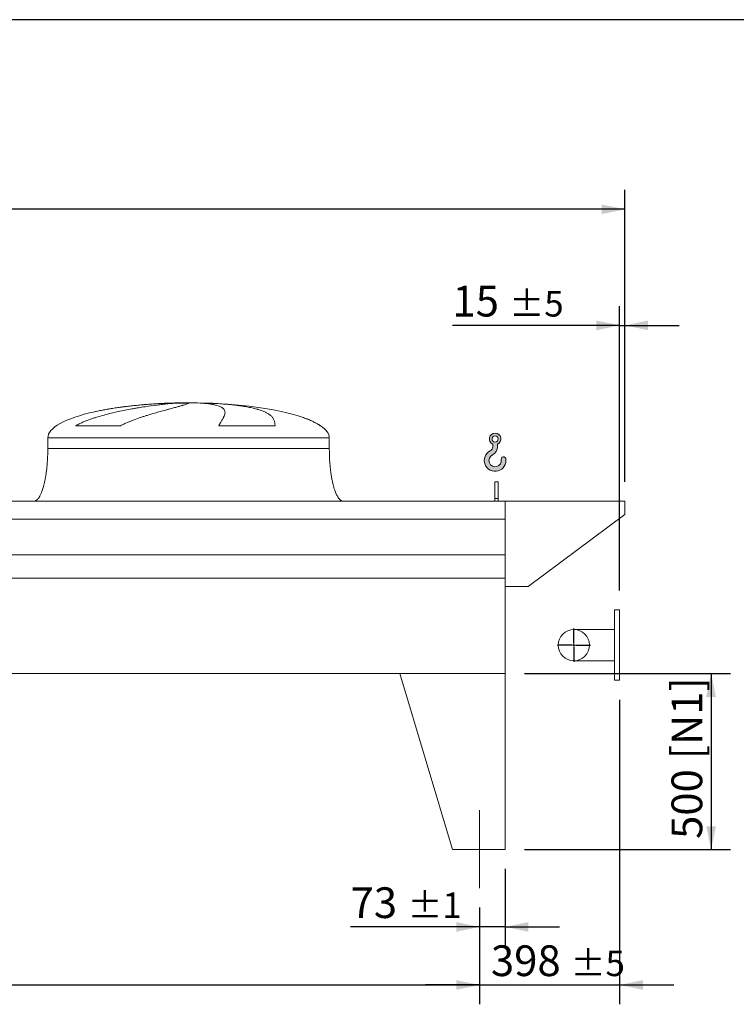
# Model space of a CAD drawing. Units: millimetres. Extents: x 161 to 11445, y 106 to 7993.
# Drawn here: x 6915 to 8951, y 5194 to 7993 of the extents above; entities that cross this region are included whole.
import ezdxf

# ---------------------------------------------------------------- set-up
doc = ezdxf.new("R2010")
doc.units = ezdxf.units.MM
doc.header["$LTSCALE"] = 55
doc.linetypes.add('SLD-Center', pattern=[19.05, 15.24, -1.27, 1.27, -1.27])
doc.linetypes.add('SLD-Solid', pattern=[0])
doc.layers.add('GEOMETRY', color=7, linetype='SLD-Solid')
doc.layers.add('TITLE', color=7, linetype='SLD-Solid')
doc.styles.add('SLDTEXTSTYLE0', font='TXT', dxfattribs={"width": 0.605})
doc.dimstyles.new('SLDDIMSTYLE0', dxfattribs={"dimtxt": 84.7545166015625, "dimasz": 66, "dimexe": 0, "dimexo": 0.0625, "dimgap": 21.18862915039062, "dimtad": 1, "dimdec": 0, "dimrnd": 1e-09, "dimzin": 12, "dimdsep": 46, "dimtxsty": 'SLDTEXTSTYLE0', "dimsah": 1, "dimcen": 0.09, "dimadec": 0, "dimazin": 3, "dimtol": 1, "dimtp": 7, "dimtm": 7, "dimtfac": 1, "dimtdec": 0, "dimtofl": 0, "dimtmove": 0, "dimatfit": 3, "dimfxl": 1, "dimfrac": 2, "dimtolj": 1, "dimarcsym": 0})
doc.dimstyles.new('SLDDIMSTYLE1', dxfattribs={"dimtxt": 84.7545166015625, "dimasz": 66, "dimexe": 0, "dimexo": 0.0625, "dimgap": 21.18862915039062, "dimtad": 1, "dimdec": 0, "dimrnd": 1e-09, "dimzin": 12, "dimdsep": 46, "dimtxsty": 'SLDTEXTSTYLE0', "dimsah": 1, "dimcen": 0.09, "dimadec": 0, "dimazin": 3, "dimtol": 1, "dimtp": 5, "dimtm": 5, "dimtfac": 1, "dimtdec": 0, "dimtofl": 0, "dimtmove": 0, "dimatfit": 3, "dimfxl": 1, "dimfrac": 2, "dimtolj": 1, "dimarcsym": 0})
doc.dimstyles.new('SLDDIMSTYLE2', dxfattribs={"dimtxt": 84.7545166015625, "dimasz": 66, "dimexe": 0, "dimexo": 0.0625, "dimgap": 21.18862915039062, "dimtad": 1, "dimdec": 0, "dimrnd": 1e-09, "dimzin": 12, "dimdsep": 46, "dimtxsty": 'SLDTEXTSTYLE0', "dimsah": 1, "dimcen": 0.09, "dimadec": 0, "dimazin": 3, "dimtol": 1, "dimtp": 5, "dimtm": 5, "dimtfac": 1, "dimtdec": 0, "dimtmove": 0, "dimatfit": 0, "dimfxl": 1, "dimfrac": 2, "dimtolj": 1, "dimarcsym": 0})
doc.dimstyles.new('SLDDIMSTYLE3', dxfattribs={"dimtxt": 84.7545166015625, "dimasz": 66, "dimexe": 0, "dimexo": 0.0625, "dimgap": 21.18862915039062, "dimtad": 1, "dimdec": 0, "dimrnd": 1e-09, "dimzin": 12, "dimdsep": 46, "dimtxsty": 'SLDTEXTSTYLE0', "dimsah": 1, "dimcen": 0.09, "dimadec": 0, "dimazin": 3, "dimtfac": 1, "dimtdec": 0, "dimtofl": 0, "dimtmove": 0, "dimatfit": 3, "dimfxl": 1, "dimfrac": 2, "dimtolj": 1, "dimtzin": 12, "dimarcsym": 0})
doc.dimstyles.new('SLDDIMSTYLE5', dxfattribs={"dimtxt": 84.7545166015625, "dimasz": 66, "dimexe": 0, "dimexo": 0.0625, "dimgap": 21.18862915039062, "dimtad": 1, "dimdec": 0, "dimrnd": 1e-09, "dimzin": 12, "dimdsep": 46, "dimtxsty": 'SLDTEXTSTYLE0', "dimsah": 1, "dimcen": 0.09, "dimadec": 0, "dimazin": 3, "dimtol": 1, "dimtp": 1, "dimtm": 1, "dimtfac": 1, "dimtdec": 0, "dimtmove": 0, "dimatfit": 0, "dimfxl": 1, "dimfrac": 2, "dimtolj": 1, "dimarcsym": 0})

# ---------------------------------------------------------------- blocks, each defined once
blk = doc.blocks.new('HOOK')
at = {"layer": 'GEOMETRY'}
h = blk.add_hatch(color=256, dxfattribs=at)
edge = h.paths.add_edge_path(flags=0)
edge.add_arc((1540.000000000001, 1540.000000000001), 1540, 116.743683950403, 370.000000000001)
edge.add_arc((2731.617381144772, 1750.114294976991), 330.0000000000002, 10.00000000000023, 190.0000000000011)
edge.add_arc((1540.000000000001, 1540.000000000001), 879.9999999999997, -243.2563160495987, 9.999999999999375, ccw=False)
edge.add_arc((550.0000000000013, 3504.662820944094), 1320, 296.7436839504039, 360.0000000000008)
edge.add_line((1870.000000000001, 3504.662820944094), (1870.000000000001, 3848.53783127638))
edge.add_arc((1540.000000000001, 4604.662820944094), 825, 293.5781784782026, 606.4218215217998)
edge.add_line((1210, 3848.53783127638), (1210, 3504.662820944094))
edge.add_arc((550.0000000000013, 3504.662820944094), 659.9999999999992, 296.74368395040307, 360, ccw=False)
edge = h.paths.add_edge_path(flags=0)
edge.add_arc((1540.000000000001, 4604.662820944094), 440.0000000000008, 0, 360)
at = {"layer": 'GEOMETRY', "lineweight": 0}
for p, q in [((1210, 3848.53783127638), (1210, 3504.662820944094)), ((1870.000000000001, 3848.53783127638), (1870.000000000001, 3504.662820944094))]:
    blk.add_line(p, q, dxfattribs=at)
blk.add_circle((1540.000000000001, 4604.662820944094), 440.0000000000006, dxfattribs=at)
for centre, radius, start, end in [((1540.000000000001, 4604.662820944094), 825.0000000000007, 293.5781784782026, 246.4218215217989), ((1540.000000000001, 1540.000000000001), 1540, 116.743683950403, 10.00000000000022), ((550.0000000000013, 3504.662820944094), 659.9999999999994, 296.7436839504039, 0), ((550.0000000000013, 3504.662820944094), 1320, 296.7436839504039, 0), ((1540.000000000001, 1540.000000000001), 879.9999999999998, 116.743683950403, 10.00000000000018), ((2731.617381144772, 1750.114294976991), 330.0000000000001, 10.00000000000026, 190.0000000000011)]:
    blk.add_arc(centre, radius, start, end, dxfattribs=at)
blk = doc.blocks.new('_D_7')
at = {"layer": 'GEOMETRY'}
for p, q in [((8619.48909415833, 6060.411574672502), (8619.48909415833, 5194.401767572137)), ((8221.489094158334, 5469.411574672502), (8221.489094158334, 5194.401767572137)), ((8221.489094158334, 5249.401767572137), (8067.489094158334, 5249.401767572137)), ((8221.489094158334, 5249.401767572137), (8619.48909415833, 5249.401767572137)), ((8619.48909415833, 5249.401767572137), (8773.48909415833, 5249.401767572137))]:
    blk.add_line(p, q, dxfattribs=at)
for points in [[(8221.489094158334, 5249.401767572137), (8155.489094158334, 5263.151767572137), (8155.489094158334, 5235.651767572137)], [(8619.48909415833, 5249.401767572137), (8685.48909415833, 5235.651767572137), (8685.48909415833, 5263.151767572137)]]:
    blk.add_solid(points, dxfattribs=at)
at = {"layer": 'GEOMETRY', "attachment_point": 1, "style": 'SLDTEXTSTYLE0'}
for s, insert, char_height in [('398', (8253.746469443364, 5361.953494600977), 87.31249999999999), ('±5', (8480.112211716993, 5347.31796317724), 72.76041666666667)]:
    blk.add_mtext(s, dxfattribs=dict(at, insert=insert, char_height=char_height))
blk = doc.blocks.new('_D_8')
at = {"layer": 'GEOMETRY'}
for p, q in [((3067.489094158333, 5469.411574672502), (3067.489094158333, 5194.401767572137)), ((8221.489094158334, 5469.411574672502), (8221.489094158334, 5194.401767572137)), ((3067.489094158333, 5249.401767572137), (8221.489094158334, 5249.401767572137))]:
    blk.add_line(p, q, dxfattribs=at)
for points in [[(3067.489094158333, 5249.401767572137), (3133.489094158333, 5235.651767572137), (3133.489094158333, 5263.151767572137)], [(8221.489094158334, 5249.401767572137), (8155.489094158334, 5263.151767572137), (8155.489094158334, 5235.651767572137)]]:
    blk.add_solid(points, dxfattribs=at)
at = {"layer": 'GEOMETRY', "attachment_point": 1, "style": 'SLDTEXTSTYLE0'}
for s, insert, char_height in [('5154', (5445.408502602648, 5361.953494600977), 87.31249999999999), ('±5', (5736.450178557705, 5347.31796317724), 72.76041666666667)]:
    blk.add_mtext(s, dxfattribs=dict(at, insert=insert, char_height=char_height))
blk = doc.blocks.new('_D_9')
at = {"layer": 'GEOMETRY'}
for p, q in [((2654.489094158334, 6679.411574672501), (2654.489094158333, 7509.411574672497)), ((8634.489094158334, 6679.411574672501), (8634.489094158333, 7509.411574672507)), ((8634.489094158333, 7454.411574672507), (2654.489094158333, 7454.411574672497))]:
    blk.add_line(p, q, dxfattribs=at)
for points in [[(2654.489094158333, 7454.411574672497), (2720.489094158333, 7440.661574672497), (2720.489094158333, 7468.161574672497)], [(8634.489094158333, 7454.411574672507), (8568.489094158333, 7468.161574672507), (8568.489094158333, 7440.661574672507)]]:
    blk.add_solid(points, dxfattribs=at)
at = {"layer": 'GEOMETRY', "attachment_point": 1, "style": 'SLDTEXTSTYLE0'}
for s, insert, char_height in [('5980', (5445.408502602647, 7566.963301701342), 87.31249999999999), ('±7', (5736.450178557704, 7552.327770277608), 72.76041666666667)]:
    blk.add_mtext(s, dxfattribs=dict(at, insert=insert, char_height=char_height))
blk = doc.blocks.new('_D_10')
at = {"layer": 'GEOMETRY'}
for p, q in [((8349.489094158334, 6134.411574672501), (8934.489094158329, 6134.411574672501)), ((8879.489094158329, 6134.411574672501), (8879.489094158329, 5634.411574672501)), ((8349.489094158334, 5634.411574672501), (8934.489094158329, 5634.411574672501))]:
    blk.add_line(p, q, dxfattribs=at)
for points in [[(8879.489094158329, 6134.411574672501), (8865.739094158329, 6068.411574672501), (8893.239094158329, 6068.411574672501)], [(8879.489094158329, 5634.411574672501), (8893.239094158329, 5700.411574672501), (8865.739094158329, 5700.411574672501)]]:
    blk.add_solid(points, dxfattribs=at)
at = {"layer": 'GEOMETRY', "char_height": 87.31249999999999, "attachment_point": 1, "rotation": 90.00000000000041, "style": 'SLDTEXTSTYLE0'}
for s, insert in [('[N1]', (8766.937367129489, 5891.283383577655)), ('500', (8766.93736712949, 5664.51342064474))]:
    blk.add_mtext(s, dxfattribs=dict(at, insert=insert))
blk = doc.blocks.new('_D_11')
at = {"layer": 'GEOMETRY'}
for p, q in [((8294.489094158334, 5579.411574672501), (8294.489094158334, 5359.401767572245)), ((8221.489094158334, 5469.411574672502), (8221.489094158334, 5359.401767572245)), ((8221.489094158334, 5414.401767572245), (7854.8499068391, 5414.401767572245)), ((8294.489094158334, 5414.401767572245), (8221.489094158334, 5414.401767572245)), ((8294.489094158334, 5414.401767572245), (8448.489094158334, 5414.401767572245))]:
    blk.add_line(p, q, dxfattribs=at)
for points in [[(8221.489094158334, 5414.401767572245), (8155.489094158334, 5428.151767572245), (8155.489094158334, 5400.651767572245)], [(8294.489094158334, 5414.401767572245), (8360.489094158334, 5400.651767572245), (8360.489094158334, 5428.151767572245)]]:
    blk.add_solid(points, dxfattribs=at)
at = {"layer": 'GEOMETRY', "attachment_point": 1, "style": 'SLDTEXTSTYLE0'}
for s, insert, char_height in [('73', (7854.849906839102, 5526.953494601085), 87.31249999999999), ('±1', (8016.539728236986, 5512.317963177347), 72.76041666666667)]:
    blk.add_mtext(s, dxfattribs=dict(at, insert=insert, char_height=char_height))
blk = doc.blocks.new('_D_14')
at = {"layer": 'GEOMETRY', "color": 7}
for p, q in [((8619.48909415833, 6370.411574672501), (8619.48909415833, 7179.4115746725)), ((8634.489094158334, 6679.411574672501), (8634.489094158334, 7179.4115746725)), ((8619.48909415833, 7124.4115746725), (8144.440288210306, 7124.4115746725)), ((8619.48909415833, 7124.4115746725), (8634.489094158334, 7124.4115746725)), ((8634.489094158334, 7124.4115746725), (8788.489094158334, 7124.4115746725))]:
    blk.add_line(p, q, dxfattribs=at)
for points in [[(8619.48909415833, 7124.4115746725), (8553.48909415833, 7138.1615746725), (8553.48909415833, 7110.6615746725)], [(8634.489094158334, 7124.4115746725), (8700.489094158334, 7110.6615746725), (8700.489094158334, 7138.1615746725)]]:
    blk.add_solid(points, dxfattribs=at)
at = {"layer": 'GEOMETRY', "color": 7, "attachment_point": 1, "style": 'SLDTEXTSTYLE0'}
for s, insert, char_height in [('15', (8144.440288210306, 7236.96330170134), 87.31249999999999), ('±5', (8306.130109608192, 7222.327770277602), 72.76041666666667)]:
    blk.add_mtext(s, dxfattribs=dict(at, insert=insert, char_height=char_height))
blk = doc.blocks.new('SW_CENTERMARKSYMBOL_1')
at = {"layer": 'GEOMETRY', "color": 0}
for p, q in [((0, 5.00000000000049), (0, 47.00000000000003)), ((-4.999999999999726, 0), (-46.99999999999926, 0)), ((0, 0), (-2.499999999998337, 0)), ((0, 0), (0, 2.499999999999863)), ((0, 0), (0, -2.499999999999863)), ((0, 0), (2.50000000000139, 0)), ((5.000000000001253, 0), (47.00000000000232, 0)), ((0, -4.999999999999726), (0, -47.00000000000003))]:
    blk.add_line(p, q, dxfattribs=at)

msp = doc.modelspace()

# ---------------------------------------------------------------- linework, layer by layer
at = {"color": 8, "linetype": 'SLD-Solid', "lineweight": 15}
for p, q in [((7339.489094158334, 6903.461751350788), (7342.180985762101, 6903.461751350788)), ((7419.489094158334, 6904.216071064196), (7369.489094158334, 6904.216071064196)), ((7769.489094158335, 6839.210101940188), (7768.177104695803, 6839.210101940188)), ((6994.489094158334, 6804.411574672501), (7794.489094158334, 6804.411574672501))]:
    msp.add_line(p, q, dxfattribs=at)
at = {"color": 7, "linetype": 'SLD-Solid', "lineweight": 15}
for p, q in [((7362.942390159026, 6903.461751350788), (7394.489094158334, 6903.461751350788)), ((7427.588920431696, 6903.461751350788), (7446.797202554568, 6903.461751350788)), ((7201.078771752322, 6839.210101940188), (7073.747248236144, 6839.210101940188)), ((7640.272435808502, 6839.210101940188), (7480.157788079802, 6839.210101940188)), ((6994.489094158334, 6804.411574672501), (6994.489094158334, 6774.411574672501)), ((7794.489094158334, 6774.411574672501), (7794.489094158334, 6804.411574672501)), ((8274.489094158334, 6679.411574672501), (8264.489094158333, 6679.411574672501)), ((8264.489094158333, 6632.213601792077), (8264.489094158333, 6679.411574672501)), ((8274.489094158334, 6632.213601792077), (8274.489094158334, 6679.411574672501)), ((8294.489094158334, 6624.411574672501), (2994.489094158334, 6624.411574672501)), ((8274.489094158334, 6632.213601792077), (8264.489094158333, 6632.213601792077)), ((8264.489094158333, 6624.411574672501), (8264.489094158333, 6632.213601792077)), ((8274.489094158334, 6624.411574672501), (8274.489094158334, 6632.213601792077)), ((8294.489094158334, 6573.925935081456), (8294.489094158334, 6624.411574672501)), ((8294.489094158334, 6382.411574672501), (8294.489094158334, 6624.411574672501)), ((8294.489094158334, 6624.411574672501), (8634.489094158334, 6624.411574672501)), ((8634.489094158334, 6624.411574672501), (8634.489094158334, 6586.411574672501)), ((8634.489094158334, 6586.411574672501), (8359.489094158334, 6382.411574672501)), ((8294.489094158334, 6573.925935081456), (2994.489094158334, 6573.925935081456)), ((8294.489094158334, 6472.411574672501), (2994.489094158334, 6472.411574672501)), ((8294.489094158334, 6405.411574672501), (2994.489094158334, 6405.411574672501)), ((8294.489094158334, 6134.411574672501), (8294.489094158334, 6405.411574672501)), ((8359.489094158334, 6382.411574672501), (8294.489094158334, 6382.411574672501)), ((8619.489094158333, 6315.411574672501), (8604.489094158333, 6315.411574672501)), ((8604.489094158333, 6315.411574672501), (8604.489094158333, 6115.411574672502)), ((8619.489094158333, 6315.411574672501), (8619.489094158333, 6115.411574672502)), ((8604.489094158333, 6259.911574672502), (8489.489094158334, 6259.911574672502)), ((8489.489094158334, 6170.911574672501), (8604.489094158333, 6170.911574672501)), ((8294.489094158334, 6134.411574672501), (2994.489094158334, 6134.411574672501)), ((7994.489094158333, 6134.411574672501), (8294.489094158334, 6134.411574672501)), ((7994.489094158333, 6134.411574672501), (8144.489094158332, 5634.411574672501)), ((8294.489094158334, 6134.411574672501), (8294.489094158334, 5634.411574672501)), ((8604.489094158333, 6115.411574672502), (8619.489094158333, 6115.411574672502)), ((8294.489094158334, 5634.411574672501), (8144.489094158334, 5634.411574672501))]:
    msp.add_line(p, q, dxfattribs=at)
msp.add_circle((8489.489094158334, 6215.411574672501), 44.50000000000182, dxfattribs=at)
for major_axis, ratio, start_param, end_param in [((-400.0000000000009, 0), 0.2500000000000017, 4.85032597680308, 5.440605932575826), ((-400.0000000000009, 0), 0.2500000000000017, 4.77492974218119, 4.85032597680308), ((-400.0000000000009, 0), 0.2500000000000017, 4.712388980384693, 4.77492974218119), ((399.9999999999991, 0), 0.2499999999999983, 1.508255564998405, 1.570796326794897), ((399.9999999999991, 0), 0.2499999999999983, 0.6326387457871909, 1.508255564998405), ((-400.0000000000009, 0), 0.2500000000000017, 5.440605932575826, 6.283185307179586), ((399.9999999999991, 0), 0.2499999999999983, 0.3554212016902185, 0.6326387457871909), ((399.9999999999991, 0), 0.2499999999999983, 0, 0.3554212016902185)]:
    msp.add_ellipse((7394.489094158334, 6804.411574672501), major_axis=major_axis, ratio=ratio, start_param=start_param, end_param=end_param, dxfattribs=at)
for points, knots in [([(7073.747248236144, 6839.210101940188), (7076.920827814964, 6841.030418871557), (7080.142133577879, 6842.725470889676), (7086.650722373452, 6845.936067191148), (7089.938287947828, 6847.450927453734), (7096.562296190288, 6850.342216818602), (7099.898859425972, 6851.718354452626), (7106.609522991214, 6854.359336634541), (7109.983682430481, 6855.624038519294), (7116.761566869383, 6858.061125029042), (7120.165323887425, 6859.233432531203), (7126.99654119057, 6861.499579766142), (7130.426228856899, 6862.594053684827), (7140.730095091775, 6865.77112351373), (7147.568449721321, 6867.733190707663), (7161.166560687831, 6871.418822309285), (7167.926458783374, 6873.141827795608), (7181.356668055124, 6876.394500439839), (7188.027047819559, 6877.923905034409), (7207.890889071152, 6882.267692083145), (7220.937178994276, 6884.84040607169), (7235.358589335018, 6887.452175552128), (7236.957286972006, 6887.738355157388), (7240.136347575818, 6888.300992186692), (7241.718117234115, 6888.577706092733), (7246.440217424626, 6889.394475830557), (7249.557343559311, 6889.921170192395), (7258.81632803793, 6891.45092136878), (7264.865864351447, 6892.403776480252), (7282.645984737984, 6895.080948733779), (7294.009349383056, 6896.625264165272), (7310.301208338596, 6898.627193302792), (7315.605991666051, 6899.241696998193), (7323.369090747961, 6900.086990220755), (7325.927492035594, 6900.356290608696), (7330.95510182307, 6900.86729161597), (7333.426056833441, 6901.109206611501), (7345.567377628953, 6902.25260963502), (7354.599819674614, 6902.956978445131), (7362.942390159026, 6903.461751350788)], [0, 0, 0, 0, 0.03125000000000118, 0.03125000000000118, 0.06250000000000236, 0.06250000000000236, 0.09375000000000354, 0.09375000000000354, 0.1250000000000047, 0.1250000000000047, 0.1562500000000059, 0.1562500000000059, 0.1875000000000071, 0.1875000000000071, 0.2500000000000167, 0.2500000000000167, 0.3125000000000263, 0.3125000000000263, 0.3750000000000358, 0.3750000000000358, 0.5000000000000552, 0.5000000000000552, 0.5156250000000551, 0.5156250000000551, 0.5312500000000551, 0.5312500000000551, 0.5625000000000547, 0.5625000000000547, 0.6250000000000475, 0.6250000000000475, 0.7500000000000268, 0.7500000000000268, 0.8125000000000134, 0.8125000000000134, 0.8437500000000095, 0.8437500000000095, 0.8750000000000056, 0.8750000000000056, 1, 1, 1, 1]), ([(7394.489094158334, 6903.461751350788), (7394.489094158334, 6903.199527306945), (7394.183786477642, 6902.884260431883), (7392.982586561388, 6902.148031773601), (7392.086647705414, 6901.727069127052), (7389.712205556409, 6900.776696008434), (7388.233693153064, 6900.247296956882), (7384.69110541118, 6899.074023731228), (7382.627056227498, 6898.430175626026), (7379.672096655847, 6897.547661476019), (7379.061621065299, 6897.367056453363), (7377.807773158404, 6896.999312816889), (7377.16417650257, 6896.812103041666), (7375.183891130122, 6896.240365436848), (7373.797727590962, 6895.845736216828), (7369.444725334634, 6894.620436875158), (7366.283668828812, 6893.748478102207), (7359.45409653636, 6891.886269675873), (7355.785558784287, 6890.896052636902), (7347.942445268115, 6888.784942535045), (7343.767872749333, 6887.664108397454), (7338.228734026671, 6886.170126670195), (7337.104838053247, 6885.866666755974), (7334.824703719512, 6885.250064379002), (7333.669900010338, 6884.937308520905), (7330.172126303405, 6883.988159983369), (7327.791719428204, 6883.339793308357), (7320.508377564842, 6881.3449919577), (7315.463488339467, 6879.949106777904), (7305.009362089964, 6877.004641245318), (7299.600067666372, 6875.456197587393), (7288.42664103364, 6872.176527668578), (7282.662435503748, 6870.445567818401), (7273.755021631901, 6867.678003655722), (7270.740877296153, 6866.726345150167), (7264.632412448664, 6864.759597671937), (7261.555011514931, 6863.749968648555), (7252.259497957104, 6860.631087119463), (7245.977561944866, 6858.433480578024), (7236.458219726617, 6854.892384345923), (7233.269130714335, 6853.670902305391), (7226.866292965243, 6851.128089540543), (7223.65249443375, 6849.80688704946), (7217.210177377113, 6847.039607979409), (7213.981559149766, 6845.593791412753), (7207.524352296536, 6842.539249674976), (7204.295534644091, 6840.931127951095), (7201.078771752322, 6839.210101940188)], [0, 0, 0, 0, 0.06250000000001615, 0.06250000000001615, 0.1250000000000323, 0.1250000000000323, 0.1875000000000485, 0.1875000000000485, 0.2500000000000646, 0.2500000000000646, 0.2656250000000686, 0.2656250000000686, 0.2812500000000726, 0.2812500000000726, 0.3125000000000782, 0.3125000000000782, 0.3750000000000895, 0.3750000000000895, 0.4375000000001009, 0.4375000000001009, 0.5000000000001122, 0.5000000000001122, 0.5156250000001128, 0.5156250000001128, 0.5312500000001134, 0.5312500000001134, 0.5625000000001098, 0.5625000000001098, 0.6250000000000983, 0.6250000000000983, 0.6875000000000866, 0.6875000000000866, 0.750000000000075, 0.750000000000075, 0.7812500000000663, 0.7812500000000663, 0.8125000000000574, 0.8125000000000574, 0.875000000000034, 0.875000000000034, 0.9062500000000255, 0.9062500000000255, 0.937500000000017, 0.937500000000017, 0.9687500000000085, 0.9687500000000085, 1, 1, 1, 1]), ([(7480.157788079802, 6839.210101940188), (7481.159967978027, 6841.030418871557), (7482.136051457877, 6842.725470889677), (7484.020707661156, 6845.936067191148), (7484.929411259086, 6847.450927453734), (7486.66978938804, 6850.342216818603), (7487.501521851245, 6851.718354452626), (7489.081140395188, 6854.35933663454), (7489.829056031458, 6855.624038519294), (7491.235747487942, 6858.061125029041), (7491.894540084272, 6859.233432531203), (7493.118570068334, 6861.499579766142), (7493.68414718696, 6862.594053684827), (7495.232563848215, 6865.77112351373), (7496.059794557388, 6867.733190707663), (7497.300254971302, 6871.418822309285), (7497.713558549283, 6873.141827795608), (7498.121689157352, 6876.394500439837), (7498.1165572797, 6877.923905034409), (7497.463075477512, 6882.267692083145), (7496.178920794575, 6884.84040607169), (7493.723120665965, 6887.452175552128), (7493.436152012219, 6887.738355157388), (7492.835993232925, 6888.300992186692), (7492.522571478647, 6888.577706092733), (7491.542478842737, 6889.394475830557), (7490.835989597951, 6889.921170192395), (7488.558508184463, 6891.45092136878), (7486.829642193007, 6892.403776480252), (7481.016439348109, 6895.080948733779), (7476.307798050687, 6896.625264165272), (7467.974496885079, 6898.627193302792), (7464.984444956071, 6899.241696998193), (7460.172886970892, 6900.086990220757), (7458.512381701637, 6900.356290608696), (7455.096863868857, 6900.86729161597), (7453.340967536355, 6901.109206611501), (7444.321792682514, 6902.25260963502), (7436.34221629783, 6902.956978445131), (7427.588920431696, 6903.461751350788)], [0, 0, 0, 0, 0.03125000000000183, 0.03125000000000183, 0.06250000000000366, 0.06250000000000366, 0.0937500000000055, 0.0937500000000055, 0.1250000000000073, 0.1250000000000073, 0.1562500000000092, 0.1562500000000092, 0.187500000000011, 0.187500000000011, 0.2500000000000151, 0.2500000000000151, 0.3125000000000192, 0.3125000000000192, 0.3750000000000233, 0.3750000000000233, 0.5000000000000311, 0.5000000000000311, 0.515625000000031, 0.515625000000031, 0.5312500000000309, 0.5312500000000309, 0.5625000000000305, 0.5625000000000305, 0.62500000000003, 0.62500000000003, 0.7500000000000266, 0.7500000000000266, 0.8125000000000235, 0.8125000000000235, 0.8437500000000202, 0.8437500000000202, 0.875000000000017, 0.875000000000017, 1, 1, 1, 1]), ([(7446.797202554568, 6903.461751350788), (7453.983271567829, 6903.199527306945), (7461.022987700593, 6902.884260431883), (7474.819121293119, 6902.148031773601), (7481.575516861401, 6901.727069127052), (7494.808592256051, 6900.776696008434), (7501.285268535717, 6900.247296956882), (7513.957120567453, 6899.07402373123), (7520.152310215264, 6898.430175626026), (7527.715792250207, 6897.547661476019), (7529.221074361258, 6897.367056453363), (7532.201759837949, 6896.999312816889), (7533.677876945749, 6896.812103041666), (7538.063969220888, 6896.240365436848), (7540.93170329277, 6895.845736216828), (7549.368593446477, 6894.620436875158), (7554.771697264011, 6893.748478102207), (7565.142565765665, 6891.886269675873), (7570.110316940762, 6890.896052636902), (7579.609901664442, 6888.784942535045), (7584.141746220653, 6887.664108397454), (7589.528675268779, 6886.170126670195), (7590.592146686609, 6885.866666755974), (7592.691040616818, 6885.250064379002), (7593.725084302445, 6884.937308520904), (7596.772018939814, 6883.988159983369), (7598.733523435691, 6883.339793308357), (7604.412576067065, 6881.344991957698), (7607.924962402828, 6879.949106777904), (7614.415436415245, 6877.004641245318), (7617.393488061966, 6875.456197587393), (7622.819034052101, 6872.176527668579), (7625.266509865136, 6870.445567818401), (7628.536346842136, 6867.678003655722), (7629.559791330963, 6866.726345150166), (7631.469546203028, 6864.759597671937), (7632.350643644329, 6863.749968648555), (7634.777931910752, 6860.631087119463), (7636.108238008747, 6858.433480578024), (7637.689811446686, 6854.892384345923), (7638.147981725958, 6853.670902305391), (7638.929089014357, 6851.128089540543), (7639.252013080764, 6849.80688704946), (7639.765662417539, 6847.039607979408), (7639.956364340294, 6845.593791412753), (7640.209363090255, 6842.539249674976), (7640.271611152285, 6840.931127951095), (7640.272435808502, 6839.210101940188)], [0, 0, 0, 0, 0.06249999999999931, 0.06249999999999931, 0.1249999999999986, 0.1249999999999986, 0.1874999999999979, 0.1874999999999979, 0.2499999999999972, 0.2499999999999972, 0.2656249999999954, 0.2656249999999954, 0.2812499999999937, 0.2812499999999937, 0.3124999999999902, 0.3124999999999902, 0.3749999999999832, 0.3749999999999832, 0.4374999999999762, 0.4374999999999762, 0.4999999999999691, 0.4999999999999691, 0.5156249999999672, 0.5156249999999672, 0.5312499999999655, 0.5312499999999655, 0.5624999999999655, 0.5624999999999655, 0.6249999999999692, 0.6249999999999692, 0.6874999999999729, 0.6874999999999729, 0.7499999999999767, 0.7499999999999767, 0.7812499999999798, 0.7812499999999798, 0.8124999999999829, 0.8124999999999829, 0.874999999999989, 0.874999999999989, 0.9062499999999917, 0.9062499999999917, 0.9374999999999944, 0.9374999999999944, 0.9687499999999972, 0.9687499999999972, 1, 1, 1, 1]), ([(6994.489094158334, 6774.411574672501), (6994.453522986991, 6769.596129603621), (6994.383037800146, 6760.054201896177), (6993.81913931375, 6745.955878344195), (6992.944641531405, 6732.349039572765), (6991.762420255041, 6719.427089995394), (6990.32462030122, 6707.347406989371), (6988.706574220892, 6696.409758378787), (6986.973213088157, 6686.645799396028), (6985.186112372651, 6678.045748061768), (6983.348548592231, 6670.387059292104), (6981.499374309703, 6663.642456918544), (6979.606649579871, 6657.551873886091), (6977.695835881563, 6652.126117804563), (6975.788835941645, 6647.359180448109), (6974.014106665579, 6643.427889487398), (6972.393715814317, 6640.226274699752), (6970.964974734125, 6637.690680011528), (6969.512638924655, 6635.352029351303), (6967.779059329205, 6632.854193449521), (6965.661951259868, 6630.285563100379), (6963.241639229414, 6627.946687593327), (6960.670296629921, 6626.102201505417), (6957.725497147486, 6624.705153290798), (6955.573416172324, 6624.509935031123), (6954.489094158334, 6624.411574672501)], [0, 0, 0, 0, 0.08918102144821155, 0.1767144775535629, 0.2612700687649813, 0.3416808293210713, 0.4170010828952819, 0.4865403385840145, 0.5464246884623105, 0.6006353143640811, 0.64919413724089, 0.6922677497253856, 0.7301334829038697, 0.7672923008882293, 0.7987735261793651, 0.8251921595736201, 0.8471502542954188, 0.8652084018057881, 0.8790755518858354, 0.8981233069692021, 0.92147983446066, 0.9406175212610558, 0.9602647765482109, 0.9799794812477227, 1, 1, 1, 1]), ([(7834.489094158334, 6624.411574672501), (7833.888593059632, 6624.441117058146), (7832.721328012509, 6624.498542089085), (7830.576321444452, 6625.050736632621), (7828.310617758301, 6626.110864546511), (7826.214119944393, 6627.603946728565), (7824.792713813968, 6628.864153281806), (7823.846566068637, 6629.809333615212), (7823.122951584883, 6630.586142596932), (7822.380983467971, 6631.437687487084), (7821.33699452673, 6632.724705910967), (7819.956567561082, 6634.610735910713), (7818.225696401369, 6637.301163439187), (7816.295631731139, 6640.735307487872), (7814.1875576506, 6645.050943500045), (7811.9953732404, 6650.239740269161), (7809.750010834014, 6656.380355572172), (7807.490035422846, 6663.536088809125), (7805.224827836401, 6671.904657632839), (7803.012295817593, 6681.544077397119), (7800.917208980502, 6692.47086616002), (7799.049546994953, 6704.386652954218), (7797.453722711456, 6717.159693376919), (7796.166142345893, 6730.611171855209), (7795.215448709308, 6744.786579364998), (7794.603912648342, 6759.46869110913), (7794.527584774473, 6769.402270028107), (7794.489094158334, 6774.411574672501)], [0, 0, 0, 0, 0.01110750167415726, 0.02159096543394504, 0.04079394173386603, 0.05706027631256003, 0.06909993353700512, 0.07593683175659385, 0.08182082151094162, 0.0887569518600372, 0.09684881303242822, 0.1125044419447336, 0.1320124983837003, 0.1560582933864058, 0.1854149496467285, 0.2209123735415694, 0.260324472477221, 0.3064549056323245, 0.359838134135744, 0.4208362037553935, 0.4895665585837763, 0.5658354143612674, 0.6441576553715274, 0.7279159818187245, 0.8160455695282908, 0.9072354696695902, 1, 1, 1, 1])]:
    msp.add_open_spline(points, degree=3, knots=knots, dxfattribs=at)
at = {"color": 8, "linetype": 'SLD-Solid', "lineweight": 15}
for points, knots in [([(7342.180985762101, 6903.461751350788), (7337.306960387899, 6903.27028087415), (7327.555150599162, 6902.8871922513), (7312.653840261348, 6902.12132864698), (7297.464050975553, 6901.205653647395), (7282.003540013036, 6900.119289402675), (7266.327685134882, 6898.859680892408), (7250.779624125234, 6897.447380803112), (7235.411020232974, 6895.885255330248), (7220.266800991651, 6894.176203801164), (7205.103162112688, 6892.283735451467), (7189.972047622844, 6890.198233064574), (7174.930754305229, 6887.906738087176), (7160.250277613223, 6885.44282024599), (7146.014602365737, 6882.78169314067), (7135.403040425295, 6880.655944088661), (7129.657357830532, 6879.333310591712), (7128.369569235088, 6879.036866730564)], [0, 0, 0, 0, 0.06903176423933925, 0.1381167684941027, 0.2071487136830622, 0.2781823097095423, 0.3492736507202389, 0.4203075605764998, 0.4893353941955528, 0.5584158243544501, 0.627444014753052, 0.6984412681016051, 0.769495246935879, 0.8404929168383317, 0.9101509181104135, 0.9798619883607798, 1, 1, 1, 1]), ([(7768.177104695803, 6839.210101940188), (7765.660627540458, 6840.914830315086), (7760.624913299199, 6844.326156715056), (7752.598067091494, 6848.757742373893), (7742.849626076672, 6853.555132178454), (7731.14273557607, 6858.470122417755), (7721.988712286256, 6861.969742851027), (7717.128027918416, 6863.515293612286), (7716.987240036839, 6863.560059904659)], [0, 0, 0, 0, 0.1636881545209504, 0.3275558330008565, 0.4913503613964491, 0.7419237655165967, 0.9925249196227542, 1, 1, 1, 1]), ([(6994.489094158334, 6774.411574672501), (6994.489094158334, 6774.411574672501), (6995.13216212285, 6774.411574672501), (6997.698244856063, 6774.411574672501), (6999.621255653578, 6774.411574672501), (7004.72870834052, 6774.411574672501), (7007.913142325826, 6774.411574672501), (7015.512777405101, 6774.411574672501), (7019.927966738133, 6774.411574672501), (7029.94659556955, 6774.411574672501), (7035.550019563444, 6774.411574672501), (7047.891157274609, 6774.411574672501), (7054.628851893162, 6774.411574672501), (7069.173646581569, 6774.411574672501), (7076.980724142404, 6774.411574672501), (7093.58910148421, 6774.411574672501), (7102.390375562631, 6774.411574672501), (7120.902387804972, 6774.411574672501), (7130.613097320341, 6774.411574672501), (7150.850463665624, 6774.4115746725), (7161.377089176893, 6774.411574672501), (7183.144912724346, 6774.411574672501), (7194.386077073403, 6774.411574672501), (7217.474721782762, 6774.4115746725), (7229.322166411879, 6774.411574672501), (7253.509276013055, 6774.411574672501), (7265.848903553983, 6774.411574672501), (7290.901542959494, 6774.411574672501), (7303.614516053485, 6774.411574672501), (7329.291414650696, 6774.411574672501), (7342.255300417238, 6774.411574672501), (7368.309175636234, 6774.411574672501), (7381.399124768615, 6774.411574672501), (7407.579063548537, 6774.411574672501), (7420.669012680919, 6774.411574672501), (7446.722887899911, 6774.411574672501), (7459.686773666451, 6774.411574672501), (7485.363672263657, 6774.411574672501), (7498.076645357643, 6774.411574672501), (7523.129284763147, 6774.411574672501), (7535.468912304069, 6774.411574672501), (7559.656021905232, 6774.411574672501), (7571.503466534343, 6774.411574672501), (7594.592111243687, 6774.411574672501), (7605.833275592736, 6774.411574672501), (7627.601099140173, 6774.411574672501), (7638.12772465143, 6774.411574672501), (7658.365090996695, 6774.411574672501), (7668.075800512052, 6774.411574672501), (7686.587812754367, 6774.411574672501), (7695.389086832779, 6774.411574672501), (7711.997464174561, 6774.411574672501), (7719.804541735381, 6774.411574672501), (7734.349336423762, 6774.411574672501), (7741.087031042302, 6774.411574672501), (7753.428168753439, 6774.411574672501), (7759.03159274732, 6774.411574672501), (7769.050221578704, 6774.411574672501), (7773.465410911723, 6774.411574672501), (7781.065045990969, 6774.411574672501), (7784.24947997626, 6774.411574672501), (7789.356932663169, 6774.411574672501), (7791.27994346067, 6774.411574672501), (7793.846026193849, 6774.411574672501), (7794.489094158349, 6774.4115746725), (7794.489094158334, 6774.411574672501)], [0, 0, 0, 0, 0.03125000000000003, 0.03125000000000003, 0.06250000000000007, 0.06250000000000007, 0.09375000000000011, 0.09375000000000011, 0.1250000000000001, 0.1250000000000001, 0.1562500000000001, 0.1562500000000001, 0.1875000000000001, 0.1875000000000001, 0.2187500000000001, 0.2187500000000001, 0.2500000000000001, 0.2500000000000001, 0.2812500000000002, 0.2812500000000002, 0.3125000000000001, 0.3125000000000001, 0.3437500000000002, 0.3437500000000002, 0.3750000000000002, 0.3750000000000002, 0.4062500000000002, 0.4062500000000002, 0.4375000000000003, 0.4375000000000003, 0.4687500000000003, 0.4687500000000003, 0.5000000000000003, 0.5000000000000003, 0.5312500000000003, 0.5312500000000003, 0.5625000000000004, 0.5625000000000004, 0.5937500000000004, 0.5937500000000004, 0.6250000000000004, 0.6250000000000004, 0.6562500000000006, 0.6562500000000006, 0.6875000000000006, 0.6875000000000006, 0.7187500000000006, 0.7187500000000006, 0.7500000000000006, 0.7500000000000006, 0.7812500000000007, 0.7812500000000007, 0.8125000000000006, 0.8125000000000006, 0.8437500000000004, 0.8437500000000004, 0.8750000000000004, 0.8750000000000004, 0.9062500000000003, 0.9062500000000003, 0.9375000000000002, 0.9375000000000002, 0.9687500000000002, 0.9687500000000002, 1, 1, 1, 1])]:
    msp.add_open_spline(points, degree=3, knots=knots, dxfattribs=at)
at = {"layer": 'GEOMETRY', "linetype": 'SLD-Center', "lineweight": 0}
msp.add_line((8221.489094158334, 5524.411574672501), (8221.489094158334, 5746.411574672501), dxfattribs=at)
at = {"layer": 'TITLE', "color": 7, "linetype": 'SLD-Solid'}
msp.add_line((11423.28034714458, 7993.414545377498), (161.0669624623173, 7993.414545377498), dxfattribs=at)

# ---------------------------------------------------------------- block references
at = {"layer": 'GEOMETRY', "xscale": 0.02, "yscale": 0.02, "zscale": 0.02}
msp.add_blockref('HOOK', (8234.96247484104, 6709.462991737299), dxfattribs=at)
at = {"layer": 'GEOMETRY'}
msp.add_blockref('SW_CENTERMARKSYMBOL_1', (8489.489094158333, 6215.411574672501), dxfattribs=at)

# ---------------------------------------------------------------- dimensions: what is measured, and where the dimension line sits
dim = msp.add_linear_dim(base=(2654.489094158332, 7454.411574672497), p1=(8634.489094158334, 6624.411574672501), p2=(2654.489094158334, 6624.411574672501), angle=8.714081588812419e-14, dimstyle='SLDDIMSTYLE0', dxfattribs=at)
dim.commit()
dim.dimension.update_dxf_attribs({"geometry": '_D_9', "text_midpoint": (5644.489094158333, 7454.411574672502), "dimtype": 160})
at = {"layer": 'GEOMETRY', "color": 7}
dim = msp.add_linear_dim(base=(8634.489094158334, 7124.4115746725), p1=(8619.48909415833, 6315.411574672501), p2=(8634.489094158334, 6624.411574672501), dimstyle='SLDDIMSTYLE2', dxfattribs=at)
dim.commit()
dim.dimension.update_dxf_attribs({"geometry": '_D_14', "text_midpoint": (8278.844946084562, 7124.4115746725), "dimtype": 160})
at = {"layer": 'GEOMETRY'}
dim = msp.add_linear_dim(base=(8879.48909415833, 5634.411574672501), p1=(8294.489094158334, 6134.411574672501), p2=(8294.489094158334, 5634.411574672501), angle=90.0000000000002, text='<> [N1]', dimstyle='SLDDIMSTYLE3', dxfattribs=at)
dim.commit()
dim.dimension.update_dxf_attribs({"geometry": '_D_10', "text_midpoint": (8879.48909415833, 5884.411574672501), "dimtype": 160})
for base, p1, p2, dimstyle, picture, middle in [((8619.48909415833, 5249.401767572137), (8221.489094158334, 5524.411574672502), (8619.48909415833, 6115.411574672502), 'SLDDIMSTYLE2', '_D_7', (8420.489094158333, 5249.401767572137)), ((8221.489094158334, 5414.401767572245), (8294.489094158334, 5634.411574672501), (8221.489094158334, 5524.411574672502), 'SLDDIMSTYLE5', '_D_11', (7989.254564713357, 5414.401767572245)), ((8221.489094158334, 5249.401767572137), (3067.489094158333, 5524.411574672502), (8221.489094158334, 5524.411574672502), 'SLDDIMSTYLE1', '_D_8', (5644.489094158333, 5249.401767572137))]:
    dim = msp.add_linear_dim(base=base, p1=p1, p2=p2, dimstyle=dimstyle, dxfattribs=at)
    dim.commit()
    dim.dimension.update_dxf_attribs({"geometry": picture, "text_midpoint": middle, "dimtype": 160})

doc.saveas('drawing.dxf')
